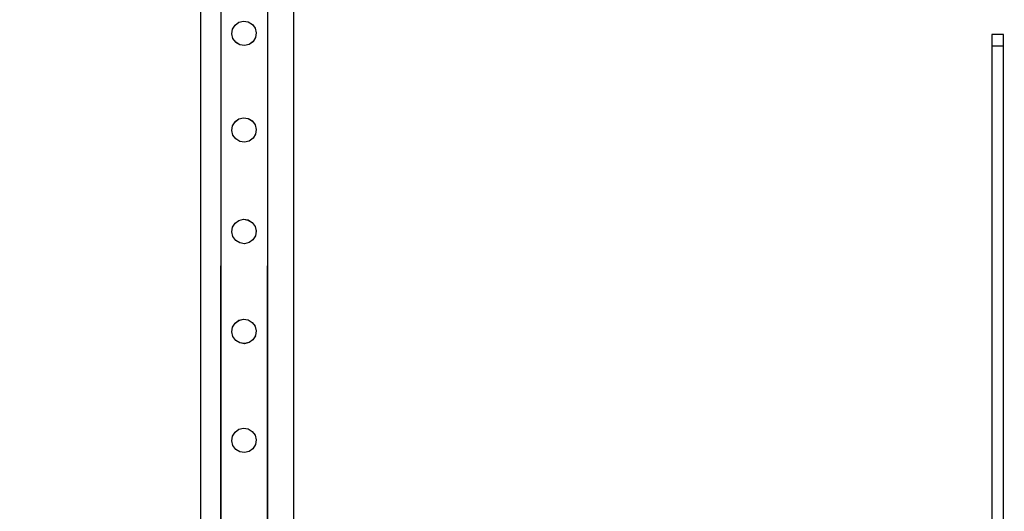
# Model space of a CAD drawing. Units: inches. Extents: x 9016 to 12778, y -2580 to -618.
# Drawn here: x 9496 to 9581, y -1713 to -1671 of the extents above; entities that cross this region are included whole.
import ezdxf

# ---------------------------------------------------------------- set-up
doc = ezdxf.new("R2010")
doc.units = ezdxf.units.IN
doc.header["$MEASUREMENT"] = 0
doc.layers.add('VP-DIM', color=7, linetype='Continuous')
doc.layers.add('VP-EQ', color=7, linetype='Continuous', true_color=0x8a3492, plot=False)
doc.styles.get("Standard").update_dxf_attribs({"font": 'arial.ttf'})
doc.dimstyles.get("Standard").update_dxf_attribs({"dimtxt": 14, "dimasz": 20, "dimexe": 20, "dimexo": 50, "dimgap": 20, "dimtad": 0, "dimdec": 0, "dimzin": 0, "dimdsep": 46, "dimtxsty": 'Standard', "dimcen": -0.09, "dimadec": 0, "dimazin": 0, "dimtfac": 1, "dimtdec": 4, "dimtofl": 0, "dimtmove": 0, "dimatfit": 3, "dimfxl": 70, "dimfxlon": 1, "dimtolj": 1, "dimtzin": 0, "dimarcsym": 0})

# ---------------------------------------------------------------- blocks, each defined once
blk = doc.blocks.new('2408C')
at = {"layer": 'VP-EQ', "color": 0}
for p, q in [((9511.857, -1593.89), (9511.857, -1739.89)), ((9519.857, -1593.89), (9519.857, -1738.74)), ((9513.604, -1660.467), (9513.579, -1736.849)), ((9513.604, -1660.467), (9513.604, -1736.839)), ((9517.61, -1660.468), (9517.586, -1736.753)), ((9517.61, -1660.468), (9517.61, -1736.753)), ((9514.831, -1671.577), (9515.163, -1671.337)), ((9514.831, -1671.581), (9515.163, -1671.34)), ((9515.163, -1671.337), (9515.561, -1671.241)), ((9515.163, -1671.34), (9515.561, -1671.245)), ((9515.163, -1671.34), (9515.163, -1671.337)), ((9515.561, -1671.245), (9515.561, -1671.241)), ((9515.561, -1671.241), (9515.965, -1671.306)), ((9515.561, -1671.245), (9515.965, -1671.31)), ((9515.965, -1671.31), (9515.965, -1671.306)), ((9515.965, -1671.306), (9516.314, -1671.52)), ((9515.965, -1671.31), (9516.314, -1671.524)), ((9514.553, -1672.331), (9514.617, -1671.93)), ((9514.617, -1671.926), (9514.831, -1671.581)), ((9514.617, -1671.926), (9514.617, -1671.93)), ((9514.831, -1671.581), (9514.831, -1671.577)), ((9516.314, -1671.524), (9516.314, -1671.52)), ((9516.314, -1671.524), (9516.554, -1671.852)), ((9516.554, -1671.856), (9516.554, -1671.852)), ((9516.554, -1671.856), (9516.65, -1672.25)), ((9516.65, -1672.254), (9516.585, -1672.655)), ((9516.65, -1672.254), (9516.65, -1672.25)), ((9514.553, -1672.335), (9514.553, -1672.331)), ((9514.648, -1672.729), (9514.553, -1672.335)), ((9514.648, -1672.733), (9514.648, -1672.729)), ((9514.889, -1673.061), (9514.648, -1672.733)), ((9514.889, -1673.065), (9514.889, -1673.061)), ((9515.238, -1673.275), (9514.889, -1673.061)), ((9515.238, -1673.279), (9514.889, -1673.065)), ((9516.371, -1673.004), (9516.04, -1673.244)), ((9516.371, -1673.008), (9516.04, -1673.248)), ((9516.585, -1672.659), (9516.371, -1673.004)), ((9516.371, -1673.008), (9516.371, -1673.004)), ((9516.585, -1672.659), (9516.585, -1672.655)), ((9580.857, -1672.39), (9579.857, -1672.39)), ((9579.857, -1672.39), (9579.857, -1673.39)), ((9580.857, -1673.39), (9580.857, -1672.39)), ((9515.642, -1673.34), (9515.238, -1673.275)), ((9515.238, -1673.279), (9515.238, -1673.275)), ((9515.642, -1673.344), (9515.238, -1673.279)), ((9516.04, -1673.244), (9515.642, -1673.34)), ((9516.04, -1673.248), (9515.642, -1673.344)), ((9515.642, -1673.344), (9515.642, -1673.34)), ((9516.04, -1673.248), (9516.04, -1673.244)), ((9580.857, -1673.39), (9579.857, -1673.39)), ((9579.857, -1673.39), (9579.857, -1714.39)), ((9580.857, -1736.09), (9580.857, -1673.39)), ((9514.616, -1680.224), (9514.831, -1679.879)), ((9514.831, -1679.875), (9515.162, -1679.635)), ((9514.831, -1679.879), (9515.162, -1679.638)), ((9514.831, -1679.879), (9514.831, -1679.875)), ((9515.162, -1679.635), (9515.56, -1679.539)), ((9515.162, -1679.638), (9515.56, -1679.543)), ((9515.162, -1679.638), (9515.162, -1679.635)), ((9515.56, -1679.543), (9515.56, -1679.539)), ((9515.56, -1679.539), (9515.964, -1679.604)), ((9515.56, -1679.543), (9515.964, -1679.608)), ((9515.964, -1679.608), (9515.964, -1679.604)), ((9515.964, -1679.604), (9516.313, -1679.818)), ((9515.964, -1679.608), (9516.313, -1679.822)), ((9516.313, -1679.822), (9516.313, -1679.818)), ((9516.313, -1679.822), (9516.554, -1680.15)), ((9514.552, -1680.629), (9514.616, -1680.228)), ((9514.552, -1680.633), (9514.552, -1680.629)), ((9514.648, -1681.027), (9514.552, -1680.633)), ((9514.616, -1680.224), (9514.616, -1680.228)), ((9516.554, -1680.154), (9516.554, -1680.15)), ((9516.554, -1680.154), (9516.649, -1680.548)), ((9516.649, -1680.552), (9516.585, -1680.953)), ((9516.649, -1680.552), (9516.649, -1680.548)), ((9514.648, -1681.031), (9514.648, -1681.027)), ((9514.888, -1681.359), (9514.648, -1681.031)), ((9514.888, -1681.363), (9514.888, -1681.359)), ((9515.237, -1681.573), (9514.888, -1681.359)), ((9515.237, -1681.577), (9514.888, -1681.363)), ((9515.641, -1681.638), (9515.237, -1681.573)), ((9515.237, -1681.577), (9515.237, -1681.573)), ((9515.641, -1681.641), (9515.237, -1681.577)), ((9516.039, -1681.542), (9515.641, -1681.638)), ((9516.039, -1681.546), (9515.641, -1681.641)), ((9516.371, -1681.302), (9516.039, -1681.542)), ((9516.371, -1681.306), (9516.039, -1681.546)), ((9516.039, -1681.546), (9516.039, -1681.542)), ((9516.585, -1680.957), (9516.371, -1681.302)), ((9516.371, -1681.306), (9516.371, -1681.302)), ((9516.585, -1680.957), (9516.585, -1680.953)), ((9515.641, -1681.641), (9515.641, -1681.638)), ((9514.83, -1688.591), (9515.161, -1688.351)), ((9514.83, -1688.595), (9515.161, -1688.354)), ((9515.161, -1688.351), (9515.559, -1688.255)), ((9515.161, -1688.354), (9515.559, -1688.259)), ((9515.161, -1688.354), (9515.161, -1688.351)), ((9515.559, -1688.259), (9515.559, -1688.255)), ((9515.559, -1688.255), (9515.963, -1688.32)), ((9515.559, -1688.259), (9515.963, -1688.324)), ((9515.963, -1688.324), (9515.963, -1688.32)), ((9515.963, -1688.32), (9516.312, -1688.534)), ((9515.963, -1688.324), (9516.312, -1688.538)), ((9514.552, -1689.345), (9514.616, -1688.944)), ((9514.616, -1688.94), (9514.83, -1688.595)), ((9514.616, -1688.94), (9514.616, -1688.944)), ((9514.83, -1688.595), (9514.83, -1688.591)), ((9516.312, -1688.538), (9516.312, -1688.534)), ((9516.312, -1688.538), (9516.553, -1688.866)), ((9516.553, -1688.87), (9516.553, -1688.866)), ((9516.553, -1688.87), (9516.648, -1689.264)), ((9514.552, -1689.349), (9514.552, -1689.345)), ((9514.647, -1689.743), (9514.552, -1689.349)), ((9514.647, -1689.747), (9514.647, -1689.743)), ((9514.887, -1690.075), (9514.647, -1689.747)), ((9516.37, -1690.018), (9516.039, -1690.258)), ((9516.37, -1690.022), (9516.039, -1690.262)), ((9516.584, -1689.673), (9516.37, -1690.018)), ((9516.37, -1690.022), (9516.37, -1690.018)), ((9516.648, -1689.268), (9516.584, -1689.669)), ((9516.584, -1689.673), (9516.584, -1689.669)), ((9516.648, -1689.268), (9516.648, -1689.264)), ((9514.887, -1690.079), (9514.887, -1690.075)), ((9515.236, -1690.289), (9514.887, -1690.075)), ((9515.236, -1690.293), (9514.887, -1690.079)), ((9515.641, -1690.354), (9515.236, -1690.289)), ((9515.236, -1690.293), (9515.236, -1690.289)), ((9515.641, -1690.357), (9515.236, -1690.293)), ((9516.039, -1690.258), (9515.641, -1690.354)), ((9516.039, -1690.262), (9515.641, -1690.357)), ((9515.641, -1690.357), (9515.641, -1690.354)), ((9516.039, -1690.262), (9516.039, -1690.258)), ((9514.551, -1697.929), (9514.615, -1697.528)), ((9514.615, -1697.524), (9514.829, -1697.179)), ((9514.615, -1697.524), (9514.615, -1697.528)), ((9514.829, -1697.175), (9515.16, -1696.935)), ((9514.829, -1697.179), (9515.16, -1696.938)), ((9514.829, -1697.179), (9514.829, -1697.175)), ((9515.16, -1696.935), (9515.558, -1696.839)), ((9515.16, -1696.938), (9515.558, -1696.843)), ((9515.16, -1696.938), (9515.16, -1696.935)), ((9515.558, -1696.843), (9515.558, -1696.839)), ((9515.558, -1696.839), (9515.963, -1696.904)), ((9515.558, -1696.843), (9515.963, -1696.908)), ((9515.963, -1696.908), (9515.963, -1696.904)), ((9515.963, -1696.904), (9516.311, -1697.118)), ((9515.963, -1696.908), (9516.311, -1697.122)), ((9516.311, -1697.122), (9516.311, -1697.118)), ((9516.311, -1697.122), (9516.552, -1697.45)), ((9516.552, -1697.454), (9516.552, -1697.45)), ((9516.552, -1697.454), (9516.647, -1697.848)), ((9514.551, -1697.933), (9514.551, -1697.929)), ((9514.646, -1698.327), (9514.551, -1697.933)), ((9514.646, -1698.331), (9514.646, -1698.327)), ((9514.887, -1698.659), (9514.646, -1698.331)), ((9516.583, -1698.257), (9516.369, -1698.602)), ((9516.647, -1697.852), (9516.583, -1698.253)), ((9516.583, -1698.257), (9516.583, -1698.253)), ((9516.647, -1697.852), (9516.647, -1697.848)), ((9514.887, -1698.663), (9514.887, -1698.659)), ((9515.236, -1698.873), (9514.887, -1698.659)), ((9515.236, -1698.877), (9514.887, -1698.663)), ((9515.64, -1698.938), (9515.236, -1698.873)), ((9515.236, -1698.877), (9515.236, -1698.873)), ((9515.64, -1698.941), (9515.236, -1698.877)), ((9516.038, -1698.842), (9515.64, -1698.938)), ((9516.038, -1698.846), (9515.64, -1698.941)), ((9515.64, -1698.941), (9515.64, -1698.938)), ((9516.369, -1698.602), (9516.038, -1698.842)), ((9516.369, -1698.606), (9516.038, -1698.846)), ((9516.038, -1698.846), (9516.038, -1698.842)), ((9516.369, -1698.606), (9516.369, -1698.602)), ((9514.55, -1707.286), (9514.614, -1706.885)), ((9514.614, -1706.881), (9514.828, -1706.536)), ((9514.614, -1706.881), (9514.614, -1706.885)), ((9514.828, -1706.532), (9515.159, -1706.292)), ((9514.828, -1706.536), (9515.159, -1706.296)), ((9514.828, -1706.536), (9514.828, -1706.532)), ((9515.159, -1706.292), (9515.557, -1706.197)), ((9515.159, -1706.296), (9515.557, -1706.2)), ((9515.159, -1706.296), (9515.159, -1706.292)), ((9515.557, -1706.2), (9515.557, -1706.197)), ((9515.557, -1706.197), (9515.962, -1706.261)), ((9515.557, -1706.2), (9515.962, -1706.265)), ((9515.962, -1706.265), (9515.962, -1706.261)), ((9515.962, -1706.261), (9516.311, -1706.475)), ((9515.962, -1706.265), (9516.311, -1706.479)), ((9516.311, -1706.479), (9516.311, -1706.475)), ((9516.311, -1706.479), (9516.551, -1706.807)), ((9516.551, -1706.811), (9516.551, -1706.807)), ((9516.551, -1706.811), (9516.646, -1707.205)), ((9514.55, -1707.29), (9514.55, -1707.286)), ((9514.645, -1707.684), (9514.55, -1707.29)), ((9514.645, -1707.688), (9514.645, -1707.684)), ((9514.886, -1708.016), (9514.645, -1707.688)), ((9516.582, -1707.614), (9516.368, -1707.959)), ((9516.646, -1707.209), (9516.582, -1707.61)), ((9516.582, -1707.614), (9516.582, -1707.61)), ((9516.646, -1707.209), (9516.646, -1707.205)), ((9514.886, -1708.02), (9514.886, -1708.016)), ((9515.235, -1708.23), (9514.886, -1708.016)), ((9515.235, -1708.234), (9514.886, -1708.02)), ((9515.639, -1708.295), (9515.235, -1708.23)), ((9515.235, -1708.234), (9515.235, -1708.23)), ((9515.639, -1708.299), (9515.235, -1708.234)), ((9516.037, -1708.2), (9515.639, -1708.295)), ((9516.037, -1708.203), (9515.639, -1708.299)), ((9515.639, -1708.299), (9515.639, -1708.295)), ((9516.368, -1707.959), (9516.037, -1708.2)), ((9516.368, -1707.963), (9516.037, -1708.203)), ((9516.037, -1708.203), (9516.037, -1708.2)), ((9516.368, -1707.963), (9516.368, -1707.959))]:
    blk.add_line(p, q, dxfattribs=at)
blk = doc.blocks.new('*D342')
at = {"layer": 'Defpoints', "color": 0}
for p in [(12475.493, -637.695), (9411.739, -1743.89), (12475.493, -1743.89)]:
    blk.add_point(p, dxfattribs=at)
at = {"layer": 'VP-DIM', "color": 0, "lineweight": -2}
for p, q in [((9411.739, -707.695), (9411.739, -617.695)), ((12475.493, -707.695), (12475.493, -617.695)), ((9431.739, -637.695), (10906.501, -637.695)), ((12455.493, -637.695), (10988.347, -637.695))]:
    blk.add_line(p, q, dxfattribs=at)
at = {"layer": 'VP-DIM', "color": 0}
for points in [[(9431.739, -634.362), (9431.739, -641.029), (9411.739, -637.695)], [(12455.493, -641.029), (12455.493, -634.362), (12475.493, -637.695)]]:
    blk.add_solid(points, dxfattribs=at)
at = {"layer": 'VP-DIM', "color": 0, "insert": (10947.424, -637.695), "char_height": 14, "attachment_point": 5}
blk.add_mtext('\\A1;3065', dxfattribs=at)

msp = doc.modelspace()

# ---------------------------------------------------------------- block references
at = {"layer": 'VP-EQ', "color": 0}
msp.add_blockref('2408C', (0, 0), dxfattribs=at)

# ---------------------------------------------------------------- dimensions: what is measured, and where the dimension line sits
at = {"layer": 'VP-DIM', "color": 0}
dim = msp.add_linear_dim(base=(12475.493, -637.695), p1=(9411.739, -1743.89), p2=(12475.493, -1743.89), text='3065', dimstyle='Standard', dxfattribs=at)
dim.commit()
dim.dimension.update_dxf_attribs({"geometry": '*D342', "text_midpoint": (10947.424, -637.695), "dimtype": 160})

doc.saveas('drawing.dxf')
